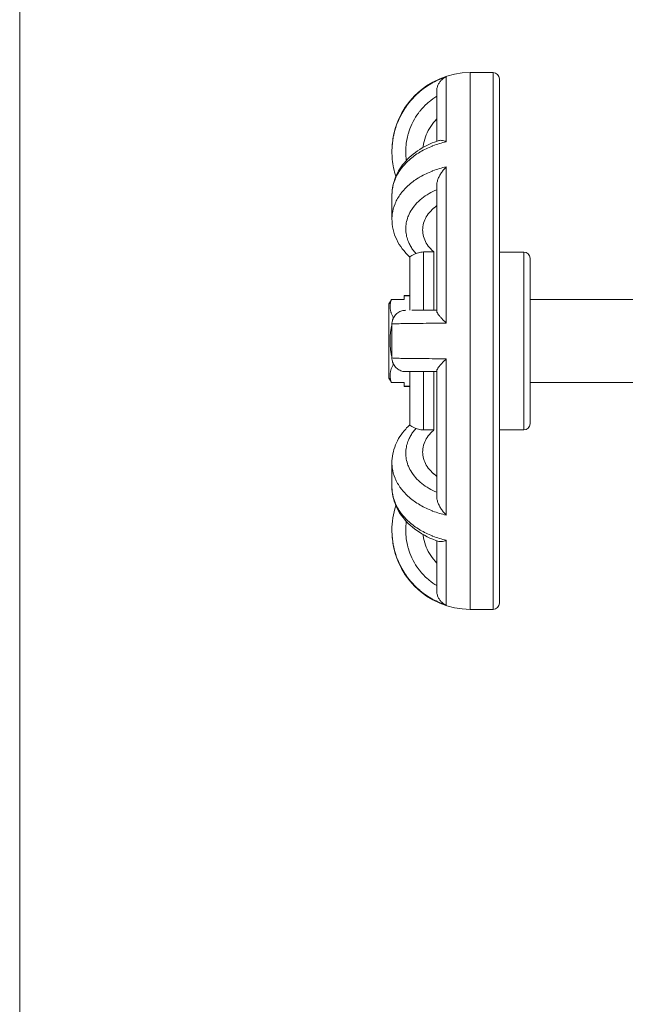
# Model space of a CAD drawing. Units: inches. Extents: x 20 to 210, y 3 to 244.
# Drawn here: x 159 to 161, y 69 to 72 of the extents above; entities that cross this region are included whole.
import ezdxf

# ---------------------------------------------------------------- set-up
doc = ezdxf.new("R2010")
doc.units = ezdxf.units.IN
doc.header["$MEASUREMENT"] = 0

# ---------------------------------------------------------------- blocks, each defined once
blk = doc.blocks.new('*U31')
at = {"color": 0, "linetype": 'Continuous', "lineweight": 0, "extrusion": (-2.22045e-16, 1, -2.22045e-16)}
for p, q in [((-3.3125, 12.031), (-3.3125, 4.4492)), ((-1.9228, 10.3997), (-1.9228, 10.6109)), ((-1.845, 8.875), (-1.845, 10.625)), ((-1.845, 10.625), (-1.77, 10.625)), ((-1.77, 10.625), (-1.77, 8.875)), ((-1.75, 10.605), (-1.75, 8.895)), ((-1.954, 10.5642), (-1.954, 10.4012)), ((-2.1, 10.37), (-2.1, 10.3676)), ((-1.9228, 9.8079), (-1.9228, 10.3178)), ((-1.954, 10.2566), (-1.954, 9.8477)), ((-2.1, 10.2256), (-2.1, 10.1478)), ((-1.9634, 10.1815), (-1.9634, 10.1835)), ((-2.0419, 10.0238), (-2.0419, 9.85)), ((-1.9969, 10.0401), (-1.9969, 9.85)), ((-1.9634, 10.0401), (-1.9969, 10.0401)), ((-1.9634, 9.85), (-1.9634, 10.0401)), ((-1.75, 10.04), (-1.67, 10.04)), ((-1.67, 10.04), (-1.67, 9.46)), ((-1.65, 10.02), (-1.65, 9.48)), ((-2.06, 9.8985), (-2.06, 9.8971)), ((-2.06, 9.8985), (-2.0419, 9.8985)), ((-2.06, 9.8971), (-2.0419, 9.8971)), ((-2.06, 9.8971), (-2.06, 9.8856)), ((-2.11, 9.8708), (-2.11, 9.6292)), ((-2.1016, 9.8856), (-2.06, 9.8856)), ((-1.3, 9.885), (-1.65, 9.885)), ((-2.0962, 9.8279), (-2.0937, 9.8279)), ((-2.1, 9.805), (-2.1, 9.695)), ((-2.0962, 9.6721), (-2.0937, 9.6721)), ((-1.9228, 9.1822), (-1.9228, 9.6921)), ((-2.0419, 9.65), (-2.0419, 9.4762)), ((-1.9969, 9.65), (-1.9969, 9.4599)), ((-1.9634, 9.4599), (-1.9634, 9.65)), ((-1.954, 9.6523), (-1.954, 9.2434)), ((-2.1016, 9.6144), (-2.06, 9.6144)), ((-2.06, 9.6029), (-2.06, 9.6144)), ((-2.06, 9.6029), (-2.06, 9.6015)), ((-2.06, 9.6029), (-2.0419, 9.6029)), ((-2.06, 9.6015), (-2.0419, 9.6015)), ((-1.3, 9.615), (-1.65, 9.615)), ((-1.9634, 9.4599), (-1.9969, 9.4599)), ((-1.75, 9.46), (-1.67, 9.46)), ((-2.1, 9.3522), (-2.1, 9.2744)), ((-1.9634, 9.3165), (-1.9634, 9.3185)), ((-2.1, 9.1324), (-2.1, 9.13)), ((-1.954, 9.0988), (-1.954, 8.9358)), ((-1.9228, 8.8891), (-1.9228, 9.1003)), ((-1.845, 8.875), (-1.77, 8.875))]:
    blk.add_line(p, q, dxfattribs=at)
at = {"color": 0, "linetype": 'Continuous', "lineweight": 0, "extrusion": (4.93038e-32, -2.22045e-16, -1)}
for centre, radius, start, end in [((1.845, 10.37), 0.255, 0, 90), ((1.77, 10.605), 0.02, 90, 180), ((1.67, 10.02), 0.02, 90, 180), ((1.67, 9.48), 0.02, 180, 270), ((1.845, 9.13), 0.255, 270, 360), ((1.77, 8.895), 0.02, 180, 270)]:
    blk.add_arc(centre, radius, start, end, dxfattribs=at)
at = {"color": 0, "linetype": 'Continuous', "lineweight": 0}
for points, knots in [([(-2.1, 10.3676), (-2.1, 10.375), (-2.0997, 10.3825), (-2.099, 10.39), (-2.099, 10.3902), (-2.099, 10.3905), (-2.099, 10.3907), (-2.0975, 10.407), (-2.0944, 10.4233), (-2.0898, 10.4391), (-2.0897, 10.4394), (-2.0896, 10.4398), (-2.0895, 10.4401), (-2.0849, 10.4558), (-2.0787, 10.471), (-2.0712, 10.4855), (-2.071, 10.4859), (-2.0708, 10.4863), (-2.0706, 10.4867), (-2.0631, 10.501), (-2.0542, 10.5146), (-2.0441, 10.5272), (-2.0438, 10.5276), (-2.0434, 10.5281), (-2.0431, 10.5285), (-2.033, 10.541), (-2.0217, 10.5525), (-2.0094, 10.5629), (-2.0089, 10.5633), (-2.0084, 10.5637), (-2.0079, 10.5642), (-1.9956, 10.5744), (-1.9824, 10.5834), (-1.9684, 10.5912), (-1.9677, 10.5915), (-1.967, 10.5919), (-1.9664, 10.5923), (-1.9524, 10.5998), (-1.9378, 10.6061), (-1.9228, 10.6109)], [0.4134388, 0.4134388, 0.4134388, 0.4134388, 0.4545455, 0.4545455, 0.4545455, 0.4558646, 0.4558646, 0.4558646, 0.5454545, 0.5454545, 0.5454545, 0.5473654, 0.5473654, 0.5473654, 0.6363636, 0.6363636, 0.6363636, 0.638869, 0.638869, 0.638869, 0.7272727, 0.7272727, 0.7272727, 0.7303709, 0.7303709, 0.7303709, 0.8181818, 0.8181818, 0.8181818, 0.8218673, 0.8218673, 0.8218673, 0.9090909, 0.9090909, 0.9090909, 0.9133682, 0.9133682, 0.9133682, 1, 1, 1, 1]), ([(-1.954, 10.5642), (-1.954, 10.5672), (-1.9534, 10.5741), (-1.9504, 10.5839), (-1.9454, 10.5931), (-1.9389, 10.6009), (-1.9312, 10.607), (-1.9256, 10.6098), (-1.9228, 10.6109)], [0.1755115, 0.1755115, 0.1755115, 0.1755115, 0.2857143, 0.4285714, 0.5714286, 0.7142857, 0.8571429, 1, 1, 1, 1]), ([(-2.053, 10.3385), (-2.0533, 10.3409), (-2.0536, 10.3433), (-2.0539, 10.3457), (-2.0549, 10.3552), (-2.0552, 10.3648), (-2.0549, 10.3743), (-2.0548, 10.3784), (-2.0545, 10.3825), (-2.0541, 10.3866), (-2.0532, 10.3967), (-2.0516, 10.4066), (-2.0493, 10.4164), (-2.0484, 10.4201), (-2.0474, 10.4237), (-2.0464, 10.4274), (-2.0434, 10.4373), (-2.0397, 10.4471), (-2.0354, 10.4565), (-2.0339, 10.4596), (-2.0324, 10.4627), (-2.0308, 10.4658), (-2.0258, 10.4752), (-2.0202, 10.4843), (-2.0138, 10.4929), (-2.012, 10.4954), (-2.0101, 10.4978), (-2.0081, 10.5003), (-2.0011, 10.5089), (-1.9935, 10.5169), (-1.9854, 10.5242), (-1.9833, 10.5261), (-1.9813, 10.5279), (-1.9792, 10.5296), (-1.9712, 10.5362), (-1.9629, 10.5422), (-1.954, 10.5476)], [0.2697415, 0.2697415, 0.2697415, 0.2697415, 0.2910801, 0.2910801, 0.2910801, 0.375, 0.375, 0.375, 0.4113192, 0.4113192, 0.4113192, 0.5, 0.5, 0.5, 0.5333612, 0.5333612, 0.5333612, 0.625, 0.625, 0.625, 0.6556252, 0.6556252, 0.6556252, 0.75, 0.75, 0.75, 0.7774195, 0.7774195, 0.7774195, 0.875, 0.875, 0.875, 0.8995167, 0.8995167, 0.8995167, 0.9914999, 0.9914999, 0.9914999, 0.9914999]), ([(-1.954, 10.4733), (-1.9541, 10.4732), (-1.9543, 10.4731), (-1.9612, 10.4661), (-1.9679, 10.458), (-1.9795, 10.4405), (-1.9844, 10.4311), (-1.9918, 10.4132), (-1.9949, 10.403), (-1.9978, 10.3887), (-1.9984, 10.3847), (-1.9989, 10.3807)], [0.2900157, 0.2900157, 0.2900157, 0.2900157, 0.2912498, 0.2912498, 0.3646962, 0.3646962, 0.4381426, 0.4381426, 0.5121926, 0.5121926, 0.5402824, 0.5402824, 0.5402824, 0.5402824]), ([(-2.1, 10.227), (-2.0998, 10.2465), (-2.0957, 10.2661), (-2.0806, 10.303), (-2.0693, 10.3206), (-2.0402, 10.3527), (-2.0218, 10.3674), (-1.9848, 10.389), (-1.9667, 10.3971), (-1.9477, 10.4033)], [0.0017095, 0.0017095, 0.0017095, 0.0017095, 0.0730971, 0.0730971, 0.145597, 0.145597, 0.2228894, 0.2228894, 0.284957, 0.284957, 0.284957, 0.284957]), ([(-1.9477, 10.4033), (-1.9469, 10.4036), (-1.9442, 10.4042), (-1.9389, 10.4043), (-1.9312, 10.4028), (-1.9256, 10.4009), (-1.9228, 10.3997)], [0.5046224, 0.5046224, 0.5046224, 0.5046224, 0.5714286, 0.7142857, 0.8571429, 1, 1, 1, 1]), ([(-1.9228, 10.3997), (-1.9378, 10.3962), (-1.9524, 10.3918), (-1.9664, 10.3864), (-1.967, 10.3861), (-1.9677, 10.3859), (-1.9684, 10.3856), (-1.9824, 10.3801), (-1.9956, 10.3736), (-2.0079, 10.3663), (-2.0084, 10.366), (-2.0089, 10.3657), (-2.0094, 10.3654), (-2.0217, 10.358), (-2.033, 10.3498), (-2.0431, 10.3409), (-2.0434, 10.3405), (-2.0438, 10.3402), (-2.0441, 10.3399), (-2.0542, 10.3309), (-2.0631, 10.3212), (-2.0706, 10.311), (-2.0708, 10.3107), (-2.071, 10.3104), (-2.0712, 10.3101), (-2.0787, 10.2997), (-2.0849, 10.2888), (-2.0895, 10.2776), (-2.0896, 10.2773), (-2.0897, 10.2771), (-2.0898, 10.2769), (-2.0944, 10.2655), (-2.0975, 10.2539), (-2.099, 10.2422), (-2.099, 10.242), (-2.099, 10.2418), (-2.099, 10.2417), (-2.0997, 10.2363), (-2.1, 10.2309), (-2.1, 10.2256)], [0, 0, 0, 0, 0.0866158, 0.0866158, 0.0866158, 0.0909091, 0.0909091, 0.0909091, 0.1781183, 0.1781183, 0.1781183, 0.1818182, 0.1818182, 0.1818182, 0.2696163, 0.2696163, 0.2696163, 0.2727273, 0.2727273, 0.2727273, 0.3611198, 0.3611198, 0.3611198, 0.3636364, 0.3636364, 0.3636364, 0.452625, 0.452625, 0.452625, 0.4545455, 0.4545455, 0.4545455, 0.5441274, 0.5441274, 0.5441274, 0.5454545, 0.5454545, 0.5454545, 0.5865649, 0.5865649, 0.5865649, 0.5865649]), ([(-2.0871, 10.2871), (-2.093, 10.3049), (-2.0969, 10.3234), (-2.0996, 10.3505), (-2.1, 10.359), (-2.1, 10.3676)], [0.10889312, 0.10889312, 0.10889312, 0.10889312, 0.16484194, 0.16484194, 0.19043102, 0.19043102, 0.19043102, 0.19043102]), ([(-2.1, 10.1478), (-2.1, 10.153), (-2.0997, 10.1582), (-2.099, 10.1634), (-2.099, 10.1636), (-2.099, 10.1637), (-2.099, 10.1639), (-2.0975, 10.1753), (-2.0944, 10.1866), (-2.0898, 10.1976), (-2.0897, 10.1979), (-2.0896, 10.1981), (-2.0895, 10.1983), (-2.0849, 10.2093), (-2.0787, 10.2199), (-2.0712, 10.23), (-2.071, 10.2303), (-2.0708, 10.2306), (-2.0706, 10.2309), (-2.0631, 10.2409), (-2.0542, 10.2504), (-2.0441, 10.2592), (-2.0438, 10.2595), (-2.0434, 10.2598), (-2.0431, 10.2601), (-2.033, 10.2689), (-2.0217, 10.2769), (-2.0094, 10.2842), (-2.0089, 10.2845), (-2.0084, 10.2848), (-2.0079, 10.2851), (-1.9956, 10.2922), (-1.9824, 10.2986), (-1.9684, 10.304), (-1.9677, 10.3043), (-1.967, 10.3045), (-1.9664, 10.3048), (-1.9524, 10.3101), (-1.9378, 10.3144), (-1.9228, 10.3178)], [0.4134394, 0.4134394, 0.4134394, 0.4134394, 0.4545455, 0.4545455, 0.4545455, 0.4558646, 0.4558646, 0.4558646, 0.5454545, 0.5454545, 0.5454545, 0.5473654, 0.5473654, 0.5473654, 0.6363636, 0.6363636, 0.6363636, 0.638869, 0.638869, 0.638869, 0.7272727, 0.7272727, 0.7272727, 0.7303709, 0.7303709, 0.7303709, 0.8181818, 0.8181818, 0.8181818, 0.8218673, 0.8218673, 0.8218673, 0.9090909, 0.9090909, 0.9090909, 0.9133682, 0.9133682, 0.9133682, 1, 1, 1, 1]), ([(-1.954, 10.2566), (-1.954, 10.2595), (-1.9534, 10.2661), (-1.9504, 10.2768), (-1.9454, 10.2882), (-1.9389, 10.2991), (-1.9312, 10.3092), (-1.9256, 10.3151), (-1.9228, 10.3178)], [0.1755115, 0.1755115, 0.1755115, 0.1755115, 0.2857143, 0.4285714, 0.5714286, 0.7142857, 0.8571429, 1, 1, 1, 1]), ([(-2.0213, 10.0349), (-2.0254, 10.0394), (-2.0291, 10.044), (-2.0325, 10.0487), (-2.0355, 10.053), (-2.0382, 10.0573), (-2.0406, 10.0617), (-2.0427, 10.0655), (-2.0445, 10.0693), (-2.0461, 10.0731), (-2.0486, 10.0789), (-2.0505, 10.0848), (-2.052, 10.0907), (-2.0528, 10.094), (-2.0534, 10.0973), (-2.0539, 10.1005), (-2.0549, 10.1073), (-2.0552, 10.114), (-2.0549, 10.1207), (-2.0548, 10.1236), (-2.0545, 10.1266), (-2.0541, 10.1295), (-2.0532, 10.1365), (-2.0516, 10.1436), (-2.0493, 10.1505), (-2.0484, 10.1531), (-2.0474, 10.1557), (-2.0464, 10.1583), (-2.0434, 10.1653), (-2.0397, 10.1722), (-2.0354, 10.1788), (-2.0339, 10.1811), (-2.0324, 10.1833), (-2.0308, 10.1854), (-2.0258, 10.1921), (-2.0202, 10.1985), (-2.0138, 10.2046), (-2.012, 10.2064), (-2.0101, 10.2081), (-2.0081, 10.2098), (-2.0011, 10.2159), (-1.9935, 10.2216), (-1.9854, 10.2268), (-1.9833, 10.2281), (-1.9813, 10.2293), (-1.9792, 10.2306), (-1.9712, 10.2352), (-1.9629, 10.2395), (-1.954, 10.2433)], [0, 0, 0, 0, 0.065784, 0.065784, 0.065784, 0.125, 0.125, 0.125, 0.1750462, 0.1750462, 0.1750462, 0.25, 0.25, 0.25, 0.2910811, 0.2910811, 0.2910811, 0.375, 0.375, 0.375, 0.4113202, 0.4113202, 0.4113202, 0.5, 0.5, 0.5, 0.533362, 0.533362, 0.533362, 0.625, 0.625, 0.625, 0.6556258, 0.6556258, 0.6556258, 0.75, 0.75, 0.75, 0.77742, 0.77742, 0.77742, 0.875, 0.875, 0.875, 0.899517, 0.899517, 0.899517, 0.9914999, 0.9914999, 0.9914999, 0.9914999]), ([(-1.954, 10.1907), (-1.9541, 10.1907), (-1.9543, 10.1906), (-1.9612, 10.1857), (-1.9679, 10.1799), (-1.9795, 10.1675), (-1.9844, 10.1609), (-1.9918, 10.1482), (-1.9949, 10.141), (-1.9991, 10.1263), (-2, 10.1188), (-2, 10.1051), (-1.999, 10.0975), (-1.9949, 10.0828), (-1.9918, 10.0756), (-1.9844, 10.0628), (-1.9795, 10.0561), (-1.9705, 10.0465), (-1.967, 10.0432), (-1.9634, 10.0401)], [-2.058514, -2.058514, -2.058514, -2.058514, -2.0572798, -2.0572798, -1.9838334, -1.9838334, -1.910387, -1.910387, -1.8363371, -1.8363371, -1.7622871, -1.7622871, -1.6879996, -1.6879996, -1.6137122, -1.6137122, -1.5396852, -1.5396852, -1.4993308, -1.4993308, -1.4993308, -1.4993308]), ([(-2.0419, 10.0237), (-2.0598, 10.0402), (-2.0745, 10.0595), (-2.0945, 10.1015), (-2.1, 10.1248), (-2.1, 10.1478)], [0.0001733, 0.0001733, 0.0001733, 0.0001733, 0.0830851, 0.0830851, 0.1673134, 0.1673134, 0.1673134, 0.1673134]), ([(-2.0213, 10.0349), (-2.0248, 10.0333), (-2.0279, 10.0319), (-2.0336, 10.0291), (-2.0361, 10.0279), (-2.0403, 10.0256), (-2.0416, 10.0246), (-2.0419, 10.0239), (-2.0419, 10.0239), (-2.0419, 10.0238)], [0, 0, 0, 0, 0.0312862, 0.0312862, 0.0668206, 0.0668206, 0.113121, 0.113121, 0.1176333, 0.1176333, 0.1176333, 0.1176333]), ([(-2.0213, 10.0349), (-2.0189, 10.036), (-2.0164, 10.037), (-2.0089, 10.0392), (-2.0024, 10.0401), (-1.9969, 10.0401)], [-0.06199524, -0.06199524, -0.06199524, -0.06199524, -0.04204886, -0.04204886, 0, 0, 0, 0]), ([(-2.1, 9.805), (-2.1, 9.8098), (-2.0992, 9.8147), (-2.0961, 9.8239), (-2.0939, 9.8282), (-2.0881, 9.8358), (-2.0846, 9.8392), (-2.0767, 9.8447), (-2.0723, 9.8468), (-2.0657, 9.8488), (-2.0636, 9.8492), (-2.0593, 9.8498), (-2.0572, 9.85), (-2.055, 9.85)], [0, 0, 0, 0, 0.01452988, 0.01452988, 0.02886172, 0.02886172, 0.04320062, 0.04320062, 0.05753922, 0.05753922, 0.0639166, 0.0639166, 0.07042679, 0.07042679, 0.07042679, 0.07042679]), ([(-2.0962, 9.8279), (-2.0961, 9.8277), (-2.0961, 9.8275), (-2.0957, 9.8266), (-2.0955, 9.8256), (-2.0955, 9.8246)], [0.0302464, 0.0302464, 0.0302464, 0.0302464, 0.03287109, 0.03287109, 0.04221453, 0.04221453, 0.04221453, 0.04221453]), ([(-2.0138, 9.85), (-2.0202, 9.85), (-2.0258, 9.85), (-2.0308, 9.85), (-2.0324, 9.85), (-2.0339, 9.85), (-2.0354, 9.85)], [0.25, 0.25, 0.25, 0.25, 0.3443586, 0.3443586, 0.3443586, 0.375, 0.375, 0.375, 0.375]), ([(-2.0138, 9.85), (-2.0003, 9.85), (-1.9836, 9.85), (-1.9614, 9.85), (-1.9577, 9.85), (-1.954, 9.85)], [0, 0, 0, 0, 0.06822598, 0.06822598, 0.08122767, 0.08122767, 0.08122767, 0.08122767]), ([(-1.954, 9.8477), (-1.954, 9.8468), (-1.9534, 9.8442), (-1.9504, 9.8389), (-1.9454, 9.8321), (-1.9389, 9.8244), (-1.9312, 9.8162), (-1.9256, 9.8107), (-1.9228, 9.8079)], [0.1755115, 0.1755115, 0.1755115, 0.1755115, 0.2857143, 0.4285714, 0.5714286, 0.7142857, 0.8571429, 1, 1, 1, 1]), ([(-1.9228, 9.8079), (-1.9378, 9.8078), (-1.9524, 9.8078), (-1.9664, 9.8077), (-1.967, 9.8077), (-1.9677, 9.8077), (-1.9684, 9.8077), (-1.9824, 9.8076), (-1.9956, 9.8075), (-2.0079, 9.8074), (-2.0084, 9.8074), (-2.0089, 9.8074), (-2.0094, 9.8074), (-2.0217, 9.8073), (-2.033, 9.8072), (-2.0431, 9.8071), (-2.0434, 9.8071), (-2.0438, 9.8071), (-2.0441, 9.8071), (-2.0542, 9.8069), (-2.0631, 9.8068), (-2.0706, 9.8066), (-2.0708, 9.8066), (-2.071, 9.8066), (-2.0712, 9.8066), (-2.0787, 9.8064), (-2.0849, 9.8062), (-2.0895, 9.806), (-2.0896, 9.806), (-2.0897, 9.806), (-2.0898, 9.806), (-2.0944, 9.8058), (-2.0975, 9.8056), (-2.099, 9.8054), (-2.099, 9.8053), (-2.099, 9.8053), (-2.099, 9.8053), (-2.0997, 9.8052), (-2.1, 9.8051), (-2.1, 9.805)], [0, 0, 0, 0, 0.0866158, 0.0866158, 0.0866158, 0.0909091, 0.0909091, 0.0909091, 0.1781183, 0.1781183, 0.1781183, 0.1818182, 0.1818182, 0.1818182, 0.2696163, 0.2696163, 0.2696163, 0.2727273, 0.2727273, 0.2727273, 0.3611198, 0.3611198, 0.3611198, 0.3636364, 0.3636364, 0.3636364, 0.452625, 0.452625, 0.452625, 0.4545455, 0.4545455, 0.4545455, 0.5441274, 0.5441274, 0.5441274, 0.5454545, 0.5454545, 0.5454545, 0.5865656, 0.5865656, 0.5865656, 0.5865656]), ([(-2.1, 9.695), (-2.1, 9.6949), (-2.0997, 9.6948), (-2.099, 9.6947), (-2.099, 9.6947), (-2.099, 9.6947), (-2.099, 9.6946), (-2.0975, 9.6944), (-2.0944, 9.6942), (-2.0898, 9.694), (-2.0897, 9.694), (-2.0896, 9.694), (-2.0895, 9.694), (-2.0849, 9.6938), (-2.0787, 9.6936), (-2.0712, 9.6934), (-2.071, 9.6934), (-2.0708, 9.6934), (-2.0706, 9.6934), (-2.0631, 9.6932), (-2.0542, 9.6931), (-2.0441, 9.6929), (-2.0438, 9.6929), (-2.0434, 9.6929), (-2.0431, 9.6929), (-2.033, 9.6928), (-2.0217, 9.6927), (-2.0094, 9.6926), (-2.0089, 9.6926), (-2.0084, 9.6926), (-2.0079, 9.6926), (-1.9956, 9.6925), (-1.9824, 9.6924), (-1.9684, 9.6923), (-1.9677, 9.6923), (-1.967, 9.6923), (-1.9664, 9.6923), (-1.9524, 9.6922), (-1.9378, 9.6922), (-1.9228, 9.6921)], [0.4134338, 0.4134338, 0.4134338, 0.4134338, 0.4545455, 0.4545455, 0.4545455, 0.4558646, 0.4558646, 0.4558646, 0.5454545, 0.5454545, 0.5454545, 0.5473654, 0.5473654, 0.5473654, 0.6363636, 0.6363636, 0.6363636, 0.638869, 0.638869, 0.638869, 0.7272727, 0.7272727, 0.7272727, 0.7303709, 0.7303709, 0.7303709, 0.8181818, 0.8181818, 0.8181818, 0.8218673, 0.8218673, 0.8218673, 0.9090909, 0.9090909, 0.9090909, 0.9133682, 0.9133682, 0.9133682, 1, 1, 1, 1]), ([(-2.055, 9.65), (-2.0571, 9.65), (-2.0593, 9.6502), (-2.0635, 9.6508), (-2.0656, 9.6512), (-2.0722, 9.6531), (-2.0766, 9.6552), (-2.0845, 9.6607), (-2.088, 9.6641), (-2.0938, 9.6717), (-2.0961, 9.676), (-2.0992, 9.6852), (-2.1, 9.6901), (-2.1, 9.695)], [0, 0, 0, 0, 0.00644469, 0.00644469, 0.01276047, 0.01276047, 0.02709907, 0.02709907, 0.04143813, 0.04143813, 0.05576525, 0.05576525, 0.07042542, 0.07042542, 0.07042542, 0.07042542]), ([(-2.0955, 9.6754), (-2.0955, 9.6744), (-2.0957, 9.6734), (-2.0961, 9.6725), (-2.0961, 9.6723), (-2.0962, 9.6721)], [0.04424547, 0.04424547, 0.04424547, 0.04424547, 0.05358853, 0.05358853, 0.05621322, 0.05621322, 0.05621322, 0.05621322]), ([(-1.954, 9.6523), (-1.954, 9.6532), (-1.9534, 9.6558), (-1.9504, 9.6611), (-1.9454, 9.6679), (-1.9389, 9.6756), (-1.9312, 9.6838), (-1.9256, 9.6893), (-1.9228, 9.6921)], [0.1755115, 0.1755115, 0.1755115, 0.1755115, 0.2857143, 0.4285714, 0.5714286, 0.7142857, 0.8571429, 1, 1, 1, 1]), ([(-2.0354, 9.65), (-2.045, 9.65), (-2.0513, 9.65), (-2.0546, 9.65), (-2.0546, 9.65), (-2.055, 9.65)], [0, 0, 0, 0, 0.06840068, 0.06840068, 0.09145774, 0.09145774, 0.09145774, 0.09145774]), ([(-2.0354, 9.65), (-2.0339, 9.65), (-2.0324, 9.65), (-2.0308, 9.65), (-2.0258, 9.65), (-2.0202, 9.65), (-2.0138, 9.65)], [0.625, 0.625, 0.625, 0.625, 0.6556258, 0.6556258, 0.6556258, 0.75, 0.75, 0.75, 0.75]), ([(-1.9854, 9.65), (-1.9833, 9.65), (-1.9813, 9.65), (-1.9792, 9.65), (-1.9712, 9.65), (-1.9629, 9.65), (-1.954, 9.65)], [0.875, 0.875, 0.875, 0.875, 0.899517, 0.899517, 0.899517, 0.9914999, 0.9914999, 0.9914999, 0.9914999]), ([(-2.1, 9.3522), (-2.1, 9.3722), (-2.0959, 9.3923), (-2.0806, 9.4297), (-2.0693, 9.4473), (-2.051, 9.4675), (-2.0466, 9.472), (-2.0419, 9.4763)], [0.0000026, 0.0000026, 0.0000026, 0.0000026, 0.0730987, 0.0730987, 0.1457573, 0.1457573, 0.167426, 0.167426, 0.167426, 0.167426]), ([(-2.0213, 9.4651), (-2.0248, 9.4667), (-2.0279, 9.4681), (-2.0336, 9.4709), (-2.0361, 9.4721), (-2.0403, 9.4744), (-2.0416, 9.4754), (-2.0419, 9.4761), (-2.0419, 9.4761), (-2.0419, 9.4762)], [-0.2333183, -0.2333183, -0.2333183, -0.2333183, -0.1983136, -0.1983136, -0.1585557, -0.1585557, -0.1067523, -0.1067523, -0.1017036, -0.1017036, -0.1017036, -0.1017036]), ([(-1.954, 9.2567), (-1.9629, 9.2605), (-1.9712, 9.2648), (-1.9791, 9.2694), (-1.9813, 9.2707), (-1.9833, 9.2719), (-1.9854, 9.2732), (-1.9935, 9.2784), (-2.0011, 9.2841), (-2.0081, 9.2902), (-2.0101, 9.2919), (-2.012, 9.2936), (-2.0138, 9.2954), (-2.0202, 9.3015), (-2.0258, 9.3079), (-2.0308, 9.3146), (-2.0324, 9.3167), (-2.0339, 9.3189), (-2.0354, 9.3212), (-2.0397, 9.3278), (-2.0434, 9.3347), (-2.0464, 9.3417), (-2.0474, 9.3443), (-2.0484, 9.3469), (-2.0493, 9.3495), (-2.0516, 9.3564), (-2.0532, 9.3635), (-2.0541, 9.3705), (-2.0545, 9.3734), (-2.0548, 9.3764), (-2.0549, 9.3793), (-2.0552, 9.386), (-2.0549, 9.3927), (-2.0539, 9.3995), (-2.0534, 9.4027), (-2.0528, 9.406), (-2.052, 9.4093), (-2.0505, 9.4152), (-2.0486, 9.4211), (-2.0461, 9.4269), (-2.0445, 9.4307), (-2.0427, 9.4345), (-2.0406, 9.4383), (-2.0382, 9.4427), (-2.0355, 9.447), (-2.0325, 9.4513), (-2.0291, 9.456), (-2.0254, 9.4606), (-2.0213, 9.4651)], [0.0085, 0.0085, 0.0085, 0.0085, 0.1004634, 0.1004634, 0.1004634, 0.125, 0.125, 0.125, 0.2225626, 0.2225626, 0.2225626, 0.25, 0.25, 0.25, 0.3443586, 0.3443586, 0.3443586, 0.375, 0.375, 0.375, 0.4666244, 0.4666244, 0.4666244, 0.5, 0.5, 0.5, 0.5886683, 0.5886683, 0.5886683, 0.625, 0.625, 0.625, 0.7089096, 0.7089096, 0.7089096, 0.75, 0.75, 0.75, 0.8249459, 0.8249459, 0.8249459, 0.875, 0.875, 0.875, 0.9342111, 0.9342111, 0.9342111, 1, 1, 1, 1]), ([(-2.0213, 9.4651), (-2.0189, 9.464), (-2.0164, 9.463), (-2.0089, 9.4608), (-2.0024, 9.4599), (-1.9969, 9.4599)], [-0.06199522, -0.06199522, -0.06199522, -0.06199522, -0.04204886, -0.04204886, 0, 0, 0, 0]), ([(-1.9634, 9.4599), (-1.967, 9.4568), (-1.9705, 9.4535), (-1.9795, 9.4439), (-1.9844, 9.4372), (-1.9918, 9.4244), (-1.9949, 9.4172), (-1.999, 9.4025), (-2, 9.3949), (-2, 9.3812), (-1.9991, 9.3737), (-1.9949, 9.359), (-1.9918, 9.3518), (-1.9844, 9.3391), (-1.9795, 9.3325), (-1.9679, 9.3201), (-1.9612, 9.3143), (-1.9543, 9.3094), (-1.9541, 9.3093), (-1.954, 9.3093)], [1.4993313, 1.4993313, 1.4993313, 1.4993313, 1.5396856, 1.5396856, 1.6137126, 1.6137126, 1.6880001, 1.6880001, 1.7622875, 1.7622875, 1.8363375, 1.8363375, 1.9103875, 1.9103875, 1.9838339, 1.9838339, 2.0572803, 2.0572803, 2.0585144, 2.0585144, 2.0585144, 2.0585144]), ([(-1.9228, 9.1822), (-1.9378, 9.1856), (-1.9524, 9.1899), (-1.9664, 9.1952), (-1.967, 9.1955), (-1.9677, 9.1957), (-1.9684, 9.196), (-1.9824, 9.2014), (-1.9956, 9.2078), (-2.0079, 9.2149), (-2.0084, 9.2152), (-2.0089, 9.2155), (-2.0094, 9.2158), (-2.0217, 9.2231), (-2.033, 9.2311), (-2.0431, 9.2399), (-2.0434, 9.2402), (-2.0438, 9.2405), (-2.0441, 9.2408), (-2.0542, 9.2496), (-2.0631, 9.2591), (-2.0706, 9.2691), (-2.0708, 9.2694), (-2.071, 9.2697), (-2.0712, 9.27), (-2.0787, 9.2801), (-2.0849, 9.2907), (-2.0895, 9.3017), (-2.0896, 9.3019), (-2.0897, 9.3021), (-2.0898, 9.3024), (-2.0944, 9.3134), (-2.0975, 9.3247), (-2.099, 9.3361), (-2.099, 9.3363), (-2.099, 9.3364), (-2.099, 9.3366), (-2.0997, 9.3418), (-2.1, 9.347), (-2.1, 9.3522)], [0, 0, 0, 0, 0.0866158, 0.0866158, 0.0866158, 0.0909091, 0.0909091, 0.0909091, 0.1781183, 0.1781183, 0.1781183, 0.1818182, 0.1818182, 0.1818182, 0.2696163, 0.2696163, 0.2696163, 0.2727273, 0.2727273, 0.2727273, 0.3611198, 0.3611198, 0.3611198, 0.3636364, 0.3636364, 0.3636364, 0.452625, 0.452625, 0.452625, 0.4545455, 0.4545455, 0.4545455, 0.5441274, 0.5441274, 0.5441274, 0.5454545, 0.5454545, 0.5454545, 0.5865601, 0.5865601, 0.5865601, 0.5865601]), ([(-2.1, 9.2744), (-2.1, 9.2691), (-2.0997, 9.2637), (-2.099, 9.2583), (-2.099, 9.2582), (-2.099, 9.258), (-2.099, 9.2578), (-2.0975, 9.2461), (-2.0944, 9.2345), (-2.0898, 9.2231), (-2.0897, 9.2229), (-2.0896, 9.2227), (-2.0895, 9.2224), (-2.0849, 9.2112), (-2.0787, 9.2003), (-2.0712, 9.1899), (-2.071, 9.1896), (-2.0708, 9.1893), (-2.0706, 9.189), (-2.0631, 9.1788), (-2.0542, 9.1691), (-2.0441, 9.1601), (-2.0438, 9.1598), (-2.0434, 9.1595), (-2.0431, 9.1591), (-2.033, 9.1502), (-2.0217, 9.142), (-2.0094, 9.1346), (-2.0089, 9.1343), (-2.0084, 9.134), (-2.0079, 9.1337), (-1.9956, 9.1264), (-1.9824, 9.1199), (-1.9684, 9.1144), (-1.9677, 9.1141), (-1.967, 9.1139), (-1.9664, 9.1136), (-1.9524, 9.1082), (-1.9378, 9.1038), (-1.9228, 9.1003)], [0.4134346, 0.4134346, 0.4134346, 0.4134346, 0.4545455, 0.4545455, 0.4545455, 0.4558646, 0.4558646, 0.4558646, 0.5454545, 0.5454545, 0.5454545, 0.5473654, 0.5473654, 0.5473654, 0.6363636, 0.6363636, 0.6363636, 0.638869, 0.638869, 0.638869, 0.7272727, 0.7272727, 0.7272727, 0.7303709, 0.7303709, 0.7303709, 0.8181818, 0.8181818, 0.8181818, 0.8218673, 0.8218673, 0.8218673, 0.9090909, 0.9090909, 0.9090909, 0.9133682, 0.9133682, 0.9133682, 1, 1, 1, 1]), ([(-1.9477, 9.0967), (-1.9735, 9.1052), (-1.9978, 9.1171), (-2.0391, 9.1461), (-2.0568, 9.1634), (-2.0832, 9.2014), (-2.0925, 9.2224), (-2.099, 9.254), (-2.1, 9.2643), (-2.1, 9.2744)], [0, 0, 0, 0, 0.0844273, 0.0844273, 0.1669977, 0.1669977, 0.247498, 0.247498, 0.2848018, 0.2848018, 0.2848018, 0.2848018]), ([(-1.954, 9.2434), (-1.954, 9.2405), (-1.9534, 9.2339), (-1.9504, 9.2232), (-1.9454, 9.2118), (-1.9389, 9.2009), (-1.9312, 9.1908), (-1.9256, 9.1849), (-1.9228, 9.1822)], [0.1755115, 0.1755115, 0.1755115, 0.1755115, 0.2857143, 0.4285714, 0.5714286, 0.7142857, 0.8571429, 1, 1, 1, 1]), ([(-1.954, 8.9524), (-1.9629, 8.9578), (-1.9712, 8.9638), (-1.9791, 8.9704), (-1.9813, 8.9721), (-1.9833, 8.9739), (-1.9854, 8.9758), (-1.9935, 8.9831), (-2.0011, 8.9911), (-2.0081, 8.9997), (-2.0101, 9.0022), (-2.012, 9.0046), (-2.0138, 9.0071), (-2.0202, 9.0157), (-2.0258, 9.0248), (-2.0308, 9.0342), (-2.0324, 9.0373), (-2.0339, 9.0404), (-2.0354, 9.0435), (-2.0397, 9.0529), (-2.0434, 9.0627), (-2.0464, 9.0726), (-2.0474, 9.0763), (-2.0484, 9.0799), (-2.0493, 9.0836), (-2.0516, 9.0934), (-2.0532, 9.1033), (-2.0541, 9.1134), (-2.0545, 9.1175), (-2.0548, 9.1216), (-2.0549, 9.1257), (-2.0552, 9.1352), (-2.0549, 9.1448), (-2.0539, 9.1543), (-2.0536, 9.1567), (-2.0533, 9.1591), (-2.053, 9.1615)], [0.0085, 0.0085, 0.0085, 0.0085, 0.1004638, 0.1004638, 0.1004638, 0.125, 0.125, 0.125, 0.2225631, 0.2225631, 0.2225631, 0.25, 0.25, 0.25, 0.3443593, 0.3443593, 0.3443593, 0.375, 0.375, 0.375, 0.4666252, 0.4666252, 0.4666252, 0.5, 0.5, 0.5, 0.5886693, 0.5886693, 0.5886693, 0.625, 0.625, 0.625, 0.7089106, 0.7089106, 0.7089106, 0.7302568, 0.7302568, 0.7302568, 0.7302568]), ([(-1.9228, 8.8891), (-1.9378, 8.8939), (-1.9524, 8.9002), (-1.9664, 8.9077), (-1.967, 8.9081), (-1.9677, 8.9085), (-1.9684, 8.9088), (-1.9824, 8.9166), (-1.9956, 8.9256), (-2.0079, 8.9358), (-2.0084, 8.9363), (-2.0089, 8.9367), (-2.0094, 8.9371), (-2.0217, 8.9475), (-2.033, 8.959), (-2.0431, 8.9715), (-2.0434, 8.9719), (-2.0438, 8.9724), (-2.0441, 8.9728), (-2.0542, 8.9854), (-2.0631, 8.999), (-2.0706, 9.0133), (-2.0708, 9.0137), (-2.071, 9.0141), (-2.0712, 9.0145), (-2.0787, 9.029), (-2.0849, 9.0442), (-2.0895, 9.0599), (-2.0896, 9.0602), (-2.0897, 9.0606), (-2.0898, 9.0609), (-2.0944, 9.0767), (-2.0975, 9.093), (-2.099, 9.1093), (-2.099, 9.1095), (-2.099, 9.1098), (-2.099, 9.11), (-2.0997, 9.1175), (-2.1, 9.125), (-2.1, 9.1324)], [0, 0, 0, 0, 0.0866158, 0.0866158, 0.0866158, 0.0909091, 0.0909091, 0.0909091, 0.1781183, 0.1781183, 0.1781183, 0.1818182, 0.1818182, 0.1818182, 0.2696163, 0.2696163, 0.2696163, 0.2727273, 0.2727273, 0.2727273, 0.3611198, 0.3611198, 0.3611198, 0.3636364, 0.3636364, 0.3636364, 0.452625, 0.452625, 0.452625, 0.4545455, 0.4545455, 0.4545455, 0.5441274, 0.5441274, 0.5441274, 0.5454545, 0.5454545, 0.5454545, 0.5865607, 0.5865607, 0.5865607, 0.5865607]), ([(-1.9989, 9.1193), (-1.9984, 9.1153), (-1.9978, 9.1113), (-1.9949, 9.097), (-1.9918, 9.0868), (-1.9844, 9.0689), (-1.9795, 9.0595), (-1.9679, 9.042), (-1.9612, 9.0339), (-1.9543, 9.0269), (-1.9541, 9.0268), (-1.954, 9.0267)], [1.8082476, 1.8082476, 1.8082476, 1.8082476, 1.8363375, 1.8363375, 1.9103875, 1.9103875, 1.9838339, 1.9838339, 2.0572803, 2.0572803, 2.0585144, 2.0585144, 2.0585144, 2.0585144]), ([(-1.9477, 9.0967), (-1.9469, 9.0964), (-1.9442, 9.0958), (-1.9389, 9.0957), (-1.9312, 9.0972), (-1.9256, 9.0991), (-1.9228, 9.1003)], [0.5046224, 0.5046224, 0.5046224, 0.5046224, 0.5714286, 0.7142857, 0.8571429, 1, 1, 1, 1]), ([(-1.954, 8.9358), (-1.954, 8.9328), (-1.9534, 8.9259), (-1.9504, 8.9161), (-1.9454, 8.9069), (-1.9389, 8.8991), (-1.9312, 8.893), (-1.9256, 8.8902), (-1.9228, 8.8891)], [0.1755115, 0.1755115, 0.1755115, 0.1755115, 0.2857143, 0.4285714, 0.5714286, 0.7142857, 0.8571429, 1, 1, 1, 1])]:
    blk.add_open_spline(points, degree=3, knots=knots, dxfattribs=at)
for points in [[(-2.0311, 10.2698), (-2.0311, 10.2698), (-2.0311, 10.2698), (-2.0311, 10.2698)], [(-1.9634, 10.1815), (-1.9638, 10.1819), (-1.9642, 10.1822), (-1.9645, 10.1825)], [(-2.11, 9.8708), (-2.1086, 9.8732), (-2.1059, 9.8781), (-2.1031, 9.8831), (-2.1016, 9.8856)], [(-1.9854, 9.65), (-1.9959, 9.65), (-2.0054, 9.65), (-2.0138, 9.65)], [(-2.1016, 9.6144), (-2.1031, 9.6169), (-2.1059, 9.6219), (-2.1086, 9.6268), (-2.11, 9.6292)], [(-1.9645, 9.3175), (-1.9642, 9.3178), (-1.9638, 9.3181), (-1.9634, 9.3185)], [(-2.1, 9.1324), (-2.1, 9.1596), (-2.0956, 9.1871), (-2.0871, 9.2129)], [(-2.0311, 9.2302), (-2.0311, 9.2302), (-2.0311, 9.2302), (-2.0311, 9.2302)]]:
    blk.add_open_spline(points, degree=3, dxfattribs=at)
for points, weights in [([(-2.0962, 9.8279), (-2.1124, 9.8577), (-2.1016, 9.8856)], [1.87887848384, 2.09020363864, 1.94446111946]), ([(-2.1, 9.696), (-2.112, 9.75), (-2.1, 9.804)], [1.92413329248, 2.08376293061, 1.92413329248]), ([(-2.1016, 9.6144), (-2.1124, 9.6423), (-2.0962, 9.6721)], [1.94446111946, 2.09020363864, 1.87887848384])]:
    blk.add_rational_spline(points, weights, degree=2, dxfattribs=at)

msp = doc.modelspace()

# ---------------------------------------------------------------- block references
msp.add_blockref('*U31', (162.5019, 60.9215))

doc.saveas('drawing.dxf')
